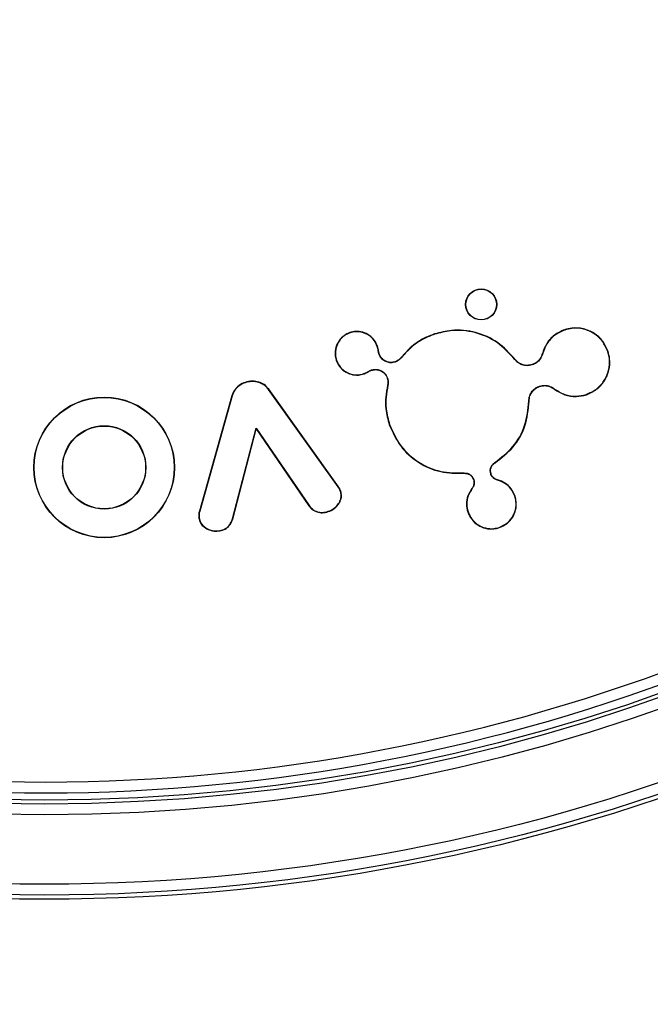
# Model space of a CAD drawing. Units: inches. Extents: x -3251 to 927, y -122 to 157.
# Drawn here: x -175 to -174, y 61 to 63 of the extents above; entities that cross this region are included whole.
import ezdxf

# ---------------------------------------------------------------- set-up
doc = ezdxf.new("R2010")
doc.units = ezdxf.units.IN
doc.header["$MEASUREMENT"] = 0
doc.header["$PDMODE"] = 34
doc.header["$PDSIZE"] = -1
doc.linetypes.add('SLD-Solid', pattern=[0])
doc.layers.get('0').update_dxf_attribs({"linetype": 'SLD-Solid'})
doc.styles.get("Standard").update_dxf_attribs({"font": 'GOTHIC.TTF'})
doc.styles.add('Vortex annotative', font='arial.ttf')
doc.dimstyles.get("Standard").update_dxf_attribs({"dimscale": 9, "dimtxt": 0.125, "dimasz": 0.125, "dimexe": 0.125, "dimexo": 0.125, "dimgap": 0.125, "dimtad": 0, "dimtih": 1, "dimtoh": 1, "dimdec": 1, "dimzin": 3, "dimdsep": 46, "dimlunit": 4, "dimtxsty": 'Standard', "dimcen": 0.125, "dimadec": 0, "dimazin": 0, "dimtfac": 1, "dimtdec": 1, "dimtofl": 0, "dimtmove": 0, "dimatfit": 3, "dimfxl": 1, "dimfrac": 1, "dimtolj": 1, "dimtzin": 0, "dimarcsym": 0})

# ---------------------------------------------------------------- blocks, each defined once
blk = doc.blocks.new('*D51')
at = {"color": 0, "lineweight": -2, "transparency": 16777216}
for p, q in [((-99.6055, 63.3225), (-99.6055, 55.0969)), ((-209.208, 63.0813), (-209.208, 55.0969))]:
    blk.add_line(p, q, dxfattribs=at)
at = {"color": 0, "lineweight": 18, "transparency": 16777216}
for p, q in [((-207.208, 55.0969), (-162.5222, 55.0969)), ((-101.6055, 55.0969), (-146.2913, 55.0969))]:
    blk.add_line(p, q, dxfattribs=at)
at = {"color": 0, "transparency": 16777216}
for points in [[(-207.208, 55.4303), (-207.208, 54.7636), (-209.208, 55.0969)], [(-101.6055, 55.4303), (-101.6055, 54.7636), (-99.6055, 55.0969)]]:
    blk.add_solid(points, dxfattribs=at)
at = {"layer": 'Defpoints', "color": 0, "transparency": 16777216}
for p in [(-99.6055, 63.3225), (-209.208, 63.0813), (-99.6055, 55.0969)]:
    blk.add_point(p, dxfattribs=at)
at = {"color": 0, "transparency": 16777216, "insert": (-154.4068, 55.0969), "char_height": 2, "attachment_point": 5, "style": 'Vortex annotative'}
blk.add_mtext('\\A1;9\'-2" [278cm]', dxfattribs=at)

msp = doc.modelspace()

# ---------------------------------------------------------------- linework, layer by layer
at = {"color": 7, "linetype": 'Continuous', "lineweight": 25}
for p, q in [((-174.4774, 62.2751), (-174.4776, 62.2755)), ((-174.3604, 62.2732), (-174.3605, 62.2736)), ((-174.1803, 62.279), (-174.1805, 62.2794)), ((-174.4398, 62.2563), (-174.4394, 62.2564)), ((-174.4384, 62.2497), (-174.438, 62.2497)), ((-174.4375, 62.2458), (-174.4371, 62.2459)), ((-174.2113, 62.2462), (-174.2114, 62.2462)), ((-174.211, 62.2457), (-174.2113, 62.2462)), ((-174.211, 62.2457), (-174.2111, 62.2457)), ((-174.1208, 62.2493), (-174.1204, 62.2495)), ((-174.4962, 62.2374), (-174.4966, 62.2372)), ((-174.4151, 62.2347), (-174.4153, 62.235)), ((-174.4068, 62.2404), (-174.4072, 62.2406)), ((-174.2495, 62.2381), (-174.2495, 62.2387)), ((-174.2495, 62.2387), (-174.2495, 62.2387)), ((-174.2495, 62.2381), (-174.2495, 62.2381)), ((-174.4585, 62.2186), (-174.4584, 62.2182)), ((-174.4523, 62.2216), (-174.4521, 62.2213)), ((-174.4479, 62.2237), (-174.4478, 62.2233)), ((-174.2253, 62.2307), (-174.2254, 62.2311)), ((-174.618, 62.2073), (-174.6181, 62.2077)), ((-174.4256, 62.2125), (-174.426, 62.2124)), ((-174.5903, 62.1967), (-174.59, 62.197)), ((-174.4938, 62.0618), (-174.5903, 62.1967)), ((-174.4935, 62.062), (-174.59, 62.197)), ((-174.4251, 62.2026), (-174.4255, 62.2027)), ((-174.2152, 62.2013), (-174.2151, 62.2009)), ((-174.1943, 62.1973), (-174.1945, 62.197)), ((-174.6409, 62.1881), (-174.686, 62.0284)), ((-174.6405, 62.188), (-174.6856, 62.0283)), ((-174.6405, 62.188), (-174.6409, 62.1881)), ((-174.2301, 62.1806), (-174.2297, 62.1806)), ((-174.1505, 62.1898), (-174.1503, 62.1894)), ((-174.6402, 62.0177), (-174.6076, 62.143)), ((-174.6398, 62.0176), (-174.6075, 62.1421)), ((-174.6076, 62.143), (-174.6075, 62.1421)), ((-174.6076, 62.143), (-174.5342, 62.0362)), ((-174.6075, 62.1421), (-174.5345, 62.0359)), ((-174.4228, 62.1481), (-174.4232, 62.148)), ((-174.2772, 62.0955), (-174.2771, 62.0956)), ((-174.2771, 62.0956), (-174.2768, 62.0953)), ((-174.2769, 62.0952), (-174.2768, 62.0953)), ((-174.3197, 62.0812), (-174.3197, 62.0808)), ((-174.3062, 62.0721), (-174.3066, 62.072)), ((-174.2828, 62.0799), (-174.2824, 62.08)), ((-174.2734, 62.0712), (-174.2733, 62.0716)), ((-174.4938, 62.0618), (-174.4935, 62.062)), ((-174.3085, 62.0595), (-174.3088, 62.0598)), ((-174.4901, 62.0529), (-174.4897, 62.053)), ((-174.2495, 62.049), (-174.2491, 62.0491)), ((-174.6856, 62.0283), (-174.686, 62.0284)), ((-174.5342, 62.0362), (-174.5345, 62.0359)), ((-174.3142, 62.0274), (-174.3146, 62.0272)), ((-174.6863, 62.0187), (-174.6867, 62.0186)), ((-174.6402, 62.0177), (-174.6398, 62.0176)), ((-174.512, 62.0269), (-174.5119, 62.0265)), ((-174.6578, 62.0015), (-174.6577, 62.0011)), ((-174.2711, 62.0059), (-174.2709, 62.0055))]:
    msp.add_line(p, q, dxfattribs=at)
at = {"color": 7, "linetype": 'Continuous', "lineweight": 25, "flags": 128}
msp.add_lwpolyline([(-174.2772, 62.0955), (-174.277, 62.0954), (-174.2769, 62.0952)], dxfattribs=at)
at = {"color": 7, "linetype": 'Continuous', "lineweight": 25}
for centre, radius in [((-174.9005, 64.1438), 2.6526), ((-174.9005, 64.1438), 2.6468), ((-174.9005, 64.1438), 2.6318), ((-174.9005, 64.1438), 2.5358), ((-174.9005, 64.1438), 2.5208), ((-174.9005, 64.1438), 2.5155), ((-174.296, 62.3144), 0.0215), ((-174.296, 62.3144), 0.0212), ((-174.8178, 62.0888), 0.0973), ((-174.8178, 62.0888), 0.0969), ((-174.8178, 62.0888), 0.0577), ((-174.8178, 62.0888), 0.0573)]:
    msp.add_circle(centre, radius, dxfattribs=at)
for radius in [2.505, 2.49]:
    msp.add_arc((-174.9005, 64.1438), radius, 154.6647, 145.3353, dxfattribs=at)
for points, knots in [([(-174.4776, 62.2755), (-174.4804, 62.2742), (-174.4863, 62.2717), (-174.4932, 62.2644), (-174.4976, 62.2551), (-174.4987, 62.2455), (-174.4973, 62.2397), (-174.4966, 62.2372)], [0, 0, 0, 0, 0.192824, 0.407766, 0.621633, 0.83734, 1, 1, 1, 1]), ([(-174.4774, 62.2751), (-174.4803, 62.2739), (-174.4861, 62.2713), (-174.493, 62.264), (-174.4973, 62.2548), (-174.4983, 62.2455), (-174.4969, 62.2398), (-174.4962, 62.2374)], [0, 0, 0, 0, 0.195429, 0.410347, 0.624245, 0.839948, 1, 1, 1, 1]), ([(-174.4394, 62.2564), (-174.4406, 62.2592), (-174.4432, 62.2651), (-174.4505, 62.2721), (-174.4598, 62.2765), (-174.4693, 62.2776), (-174.4751, 62.2761), (-174.4776, 62.2755)], [0, 0, 0, 0, 0.192847, 0.408111, 0.622106, 0.837735, 1, 1, 1, 1]), ([(-174.4398, 62.2563), (-174.441, 62.2591), (-174.4435, 62.265), (-174.4508, 62.2718), (-174.46, 62.2761), (-174.4694, 62.2772), (-174.475, 62.2757), (-174.4774, 62.2751)], [0, 0, 0, 0, 0.1954527, 0.4106971, 0.6247207, 0.8403415, 1, 1, 1, 1]), ([(-174.3605, 62.2736), (-174.3657, 62.2716), (-174.3759, 62.2676), (-174.3923, 62.2571), (-174.4015, 62.2468), (-174.4072, 62.2406)], [0, 0, 0, 0, 0.285169, 0.567673, 1, 1, 1, 1]), ([(-174.3604, 62.2732), (-174.3655, 62.2712), (-174.3757, 62.2673), (-174.392, 62.2568), (-174.4013, 62.2466), (-174.4068, 62.2404)], [0, 0, 0, 0, 0.28516, 0.567634, 1, 1, 1, 1]), ([(-174.2495, 62.2387), (-174.257, 62.247), (-174.272, 62.2635), (-174.3033, 62.2771), (-174.3341, 62.2804), (-174.3527, 62.2756), (-174.3605, 62.2736)], [0, 0, 0, 0, 0.26793, 0.535788, 0.806316, 1, 1, 1, 1]), ([(-174.2495, 62.2381), (-174.2572, 62.2466), (-174.2725, 62.2635), (-174.3044, 62.277), (-174.3349, 62.2799), (-174.3531, 62.2751), (-174.3604, 62.2732)], [0, 0, 0, 0, 0.273913, 0.547974, 0.817495, 1, 1, 1, 1]), ([(-174.1805, 62.2794), (-174.1854, 62.2772), (-174.1951, 62.2728), (-174.2061, 62.2608), (-174.2096, 62.251), (-174.2113, 62.2462)], [0, 0, 0, 0, 0.340181, 0.678287, 1, 1, 1, 1]), ([(-174.1803, 62.279), (-174.1852, 62.2768), (-174.1949, 62.2725), (-174.2058, 62.2604), (-174.2093, 62.2506), (-174.211, 62.2457)], [0, 0, 0, 0, 0.3375436, 0.6730493, 1, 1, 1, 1]), ([(-174.1204, 62.2495), (-174.1226, 62.2544), (-174.127, 62.2642), (-174.1393, 62.2751), (-174.1542, 62.2814), (-174.1686, 62.2825), (-174.1771, 62.2803), (-174.1805, 62.2794)], [0, 0, 0, 0, 0.21607, 0.430905, 0.645065, 0.860671, 1, 1, 1, 1]), ([(-174.1208, 62.2493), (-174.123, 62.2542), (-174.1273, 62.264), (-174.1396, 62.2747), (-174.1543, 62.281), (-174.1686, 62.2821), (-174.177, 62.2799), (-174.1803, 62.279)], [0, 0, 0, 0, 0.216053, 0.43089, 0.645048, 0.860652, 1, 1, 1, 1]), ([(-174.4384, 62.2497), (-174.4385, 62.2503), (-174.4386, 62.2514), (-174.439, 62.2536), (-174.4394, 62.2552), (-174.4398, 62.2563)], [0, 0, 0, 0, 0.259841, 0.519704, 1, 1, 1, 1]), ([(-174.438, 62.2497), (-174.4381, 62.2503), (-174.4382, 62.2515), (-174.4386, 62.2537), (-174.4391, 62.2553), (-174.4394, 62.2564)], [0, 0, 0, 0, 0.2564383, 0.5128967, 1, 1, 1, 1]), ([(-174.4375, 62.2458), (-174.4376, 62.2461), (-174.4378, 62.2467), (-174.4382, 62.248), (-174.4383, 62.249), (-174.4384, 62.2497)], [0, 0, 0, 0, 0.253272, 0.506588, 1, 1, 1, 1]), ([(-174.4371, 62.2459), (-174.4372, 62.2462), (-174.4374, 62.2469), (-174.4378, 62.2481), (-174.4379, 62.2491), (-174.438, 62.2497)], [0, 0, 0, 0, 0.259052, 0.518151, 1, 1, 1, 1]), ([(-174.4151, 62.2347), (-174.4171, 62.2342), (-174.421, 62.2333), (-174.4269, 62.2345), (-174.4321, 62.2375), (-174.4357, 62.2415), (-174.437, 62.2446), (-174.4375, 62.2458)], [0, 0, 0, 0, 0.214598, 0.429259, 0.643616, 0.859313, 1, 1, 1, 1]), ([(-174.4153, 62.235), (-174.4172, 62.2346), (-174.421, 62.2337), (-174.4268, 62.2349), (-174.4319, 62.2378), (-174.4354, 62.2418), (-174.4366, 62.2447), (-174.4371, 62.2459)], [0, 0, 0, 0, 0.214601, 0.429265, 0.643622, 0.859316, 1, 1, 1, 1]), ([(-174.2114, 62.2462), (-174.2122, 62.2439), (-174.2139, 62.2393), (-174.219, 62.2339), (-174.2233, 62.232), (-174.2254, 62.2311)], [0, 0, 0, 0, 0.342175, 0.684513, 1, 1, 1, 1]), ([(-174.2111, 62.2457), (-174.212, 62.2434), (-174.2138, 62.2388), (-174.219, 62.2335), (-174.2233, 62.2316), (-174.2253, 62.2307)], [0, 0, 0, 0, 0.347788, 0.695744, 1, 1, 1, 1]), ([(-174.2111, 62.2457), (-174.2111, 62.2458), (-174.2112, 62.246), (-174.2113, 62.2461), (-174.2114, 62.2462)], [0, 0, 0, 0, 0.5, 1, 1, 1, 1]), ([(-174.1505, 62.1898), (-174.1456, 62.192), (-174.1359, 62.1963), (-174.1251, 62.2085), (-174.1188, 62.2232), (-174.1177, 62.2376), (-174.1199, 62.246), (-174.1208, 62.2493)], [0, 0, 0, 0, 0.215877, 0.430541, 0.6446, 0.860257, 1, 1, 1, 1]), ([(-174.1503, 62.1894), (-174.1454, 62.1916), (-174.1356, 62.196), (-174.1247, 62.2083), (-174.1184, 62.2232), (-174.1173, 62.2376), (-174.1195, 62.2461), (-174.1204, 62.2495)], [0, 0, 0, 0, 0.215897, 0.430561, 0.644622, 0.860281, 1, 1, 1, 1]), ([(-174.4966, 62.2372), (-174.4954, 62.2344), (-174.4928, 62.2285), (-174.4855, 62.2216), (-174.4762, 62.2172), (-174.4667, 62.2161), (-174.4609, 62.2175), (-174.4584, 62.2182)], [0, 0, 0, 0, 0.192812, 0.407707, 0.621878, 0.837852, 1, 1, 1, 1]), ([(-174.4962, 62.2374), (-174.495, 62.2346), (-174.4925, 62.2287), (-174.4852, 62.2218), (-174.476, 62.2175), (-174.4666, 62.2165), (-174.4609, 62.2179), (-174.4585, 62.2186)], [0, 0, 0, 0, 0.195417, 0.410289, 0.624497, 0.84047, 1, 1, 1, 1]), ([(-174.4072, 62.2406), (-174.4077, 62.24), (-174.4089, 62.2386), (-174.4116, 62.2366), (-174.4138, 62.2356), (-174.4153, 62.235)], [0, 0, 0, 0, 0.268608, 0.53716, 1, 1, 1, 1]), ([(-174.4068, 62.2404), (-174.4074, 62.2397), (-174.4086, 62.2384), (-174.4113, 62.2363), (-174.4136, 62.2353), (-174.4151, 62.2347)], [0, 0, 0, 0, 0.262594, 0.525142, 1, 1, 1, 1]), ([(-174.2495, 62.2381), (-174.2495, 62.2382), (-174.2495, 62.2384), (-174.2495, 62.2386), (-174.2495, 62.2387)], [0, 0, 0, 0, 0.5, 1, 1, 1, 1]), ([(-174.2254, 62.2311), (-174.2277, 62.2306), (-174.2324, 62.2295), (-174.2396, 62.231), (-174.2455, 62.2342), (-174.2483, 62.2374), (-174.2495, 62.2387)], [0, 0, 0, 0, 0.2667225, 0.5335747, 0.7990559, 1, 1, 1, 1]), ([(-174.2253, 62.2307), (-174.2277, 62.2302), (-174.2325, 62.2291), (-174.2398, 62.2306), (-174.2456, 62.2338), (-174.2484, 62.2369), (-174.2495, 62.2381)], [0, 0, 0, 0, 0.2712877, 0.5427059, 0.8127286, 1, 1, 1, 1]), ([(-174.4585, 62.2186), (-174.458, 62.2188), (-174.4568, 62.2192), (-174.4547, 62.2201), (-174.4533, 62.221), (-174.4523, 62.2216)], [0, 0, 0, 0, 0.2603704, 0.5207167, 1, 1, 1, 1]), ([(-174.4584, 62.2182), (-174.4578, 62.2184), (-174.4567, 62.2188), (-174.4546, 62.2198), (-174.4531, 62.2207), (-174.4521, 62.2213)], [0, 0, 0, 0, 0.256853, 0.513683, 1, 1, 1, 1]), ([(-174.4523, 62.2216), (-174.4519, 62.2218), (-174.4511, 62.2223), (-174.4496, 62.223), (-174.4485, 62.2234), (-174.4479, 62.2237)], [0, 0, 0, 0, 0.300925, 0.601722, 1, 1, 1, 1]), ([(-174.4521, 62.2213), (-174.4517, 62.2215), (-174.4508, 62.222), (-174.4494, 62.2227), (-174.4484, 62.2231), (-174.4478, 62.2233)], [0, 0, 0, 0, 0.306926, 0.6137051, 1, 1, 1, 1]), ([(-174.4479, 62.2237), (-174.446, 62.2241), (-174.4421, 62.225), (-174.4362, 62.2238), (-174.431, 62.2208), (-174.4274, 62.2168), (-174.4261, 62.2137), (-174.4256, 62.2125)], [0, 0, 0, 0, 0.213615, 0.427268, 0.64125, 0.857281, 1, 1, 1, 1]), ([(-174.4478, 62.2233), (-174.4459, 62.2237), (-174.4421, 62.2246), (-174.4363, 62.2234), (-174.4312, 62.2205), (-174.4277, 62.2166), (-174.4265, 62.2136), (-174.426, 62.2124)], [0, 0, 0, 0, 0.2136107, 0.4272581, 0.6412403, 0.8572786, 1, 1, 1, 1]), ([(-174.6181, 62.2077), (-174.621, 62.2069), (-174.6273, 62.2052), (-174.6353, 62.1992), (-174.6395, 62.1928), (-174.6407, 62.1889), (-174.6409, 62.1881)], [0, 0, 0, 0, 0.2880711, 0.6144373, 0.9240377, 1, 1, 1, 1]), ([(-174.618, 62.2073), (-174.621, 62.2065), (-174.6272, 62.2048), (-174.6351, 62.1989), (-174.6392, 62.1925), (-174.6403, 62.1887), (-174.6405, 62.188)], [0, 0, 0, 0, 0.2923204, 0.619273, 0.9285662, 1, 1, 1, 1]), ([(-174.59, 62.197), (-174.592, 62.1993), (-174.5958, 62.2037), (-174.6039, 62.2072), (-174.6114, 62.2085), (-174.6162, 62.2079), (-174.6181, 62.2077)], [0, 0, 0, 0, 0.290819, 0.543651, 0.819285, 1, 1, 1, 1]), ([(-174.5903, 62.1967), (-174.5923, 62.1991), (-174.5961, 62.2034), (-174.6042, 62.2069), (-174.6115, 62.2081), (-174.6162, 62.2075), (-174.618, 62.2073)], [0, 0, 0, 0, 0.295148, 0.54799, 0.824233, 1, 1, 1, 1]), ([(-174.426, 62.2124), (-174.4257, 62.2115), (-174.4252, 62.2098), (-174.4248, 62.2066), (-174.4252, 62.2042), (-174.4255, 62.2027)], [0, 0, 0, 0, 0.267405, 0.534897, 1, 1, 1, 1]), ([(-174.4256, 62.2125), (-174.4254, 62.2117), (-174.4249, 62.21), (-174.4245, 62.2066), (-174.4248, 62.2041), (-174.4251, 62.2026)], [0, 0, 0, 0, 0.261521, 0.52312, 1, 1, 1, 1]), ([(-174.4255, 62.2027), (-174.4265, 62.1972), (-174.4286, 62.1865), (-174.4284, 62.1678), (-174.4251, 62.1553), (-174.4232, 62.148)], [0, 0, 0, 0, 0.298569, 0.593325, 1, 1, 1, 1]), ([(-174.4251, 62.2026), (-174.4261, 62.1972), (-174.4282, 62.1864), (-174.428, 62.1679), (-174.4247, 62.1553), (-174.4228, 62.1481)], [0, 0, 0, 0, 0.298583, 0.593324, 1, 1, 1, 1]), ([(-174.2301, 62.1806), (-174.2299, 62.1831), (-174.2294, 62.188), (-174.2255, 62.1946), (-174.2206, 62.1991), (-174.2168, 62.2007), (-174.2152, 62.2013)], [0, 0, 0, 0, 0.272804, 0.545615, 0.817571, 1, 1, 1, 1]), ([(-174.2297, 62.1806), (-174.2295, 62.183), (-174.229, 62.1879), (-174.2252, 62.1943), (-174.2204, 62.1988), (-174.2166, 62.2003), (-174.2151, 62.2009)], [0, 0, 0, 0, 0.2727877, 0.54558, 0.8175388, 1, 1, 1, 1]), ([(-174.2152, 62.2013), (-174.2128, 62.2018), (-174.2081, 62.2029), (-174.2005, 62.2015), (-174.1964, 62.1987), (-174.1943, 62.1973)], [0, 0, 0, 0, 0.329741, 0.65951, 1, 1, 1, 1]), ([(-174.2151, 62.2009), (-174.2128, 62.2014), (-174.2081, 62.2025), (-174.2007, 62.2011), (-174.1966, 62.1984), (-174.1945, 62.197)], [0, 0, 0, 0, 0.329617, 0.659263, 1, 1, 1, 1]), ([(-174.1945, 62.197), (-174.19, 62.1942), (-174.1808, 62.1884), (-174.1649, 62.186), (-174.155, 62.1883), (-174.1503, 62.1894)], [0, 0, 0, 0, 0.346348, 0.692554, 1, 1, 1, 1]), ([(-174.1943, 62.1973), (-174.1897, 62.1945), (-174.1807, 62.1888), (-174.1649, 62.1864), (-174.1551, 62.1887), (-174.1505, 62.1898)], [0, 0, 0, 0, 0.346446, 0.692725, 1, 1, 1, 1]), ([(-174.2771, 62.0956), (-174.2682, 62.1024), (-174.2505, 62.116), (-174.2334, 62.1465), (-174.2312, 62.1691), (-174.2301, 62.1806)], [0, 0, 0, 0, 0.329875, 0.659755, 1, 1, 1, 1]), ([(-174.2768, 62.0953), (-174.268, 62.1021), (-174.2503, 62.1157), (-174.233, 62.1462), (-174.2308, 62.169), (-174.2297, 62.1806)], [0, 0, 0, 0, 0.328216, 0.656374, 1, 1, 1, 1]), ([(-174.4232, 62.148), (-174.4186, 62.1377), (-174.4094, 62.1171), (-174.3836, 62.0946), (-174.3527, 62.0808), (-174.3306, 62.0808), (-174.3197, 62.0808)], [0, 0, 0, 0, 0.252518, 0.505108, 0.755364, 1, 1, 1, 1]), ([(-174.4228, 62.1481), (-174.4182, 62.1378), (-174.4091, 62.1173), (-174.3834, 62.0949), (-174.3526, 62.0812), (-174.3306, 62.0812), (-174.3197, 62.0812)], [0, 0, 0, 0, 0.2524909, 0.5050532, 0.7552972, 1, 1, 1, 1]), ([(-174.2828, 62.0799), (-174.2831, 62.0814), (-174.2838, 62.0843), (-174.2829, 62.0888), (-174.2807, 62.0928), (-174.2783, 62.0946), (-174.2772, 62.0955)], [0, 0, 0, 0, 0.250553, 0.501133, 0.752541, 1, 1, 1, 1]), ([(-174.2824, 62.08), (-174.2827, 62.0815), (-174.2834, 62.0843), (-174.2825, 62.0886), (-174.2804, 62.0925), (-174.278, 62.0943), (-174.2769, 62.0952)], [0, 0, 0, 0, 0.248982, 0.497987, 0.747862, 1, 1, 1, 1]), ([(-174.3197, 62.0812), (-174.3182, 62.0811), (-174.3152, 62.081), (-174.311, 62.0789), (-174.3079, 62.0759), (-174.3067, 62.0733), (-174.3062, 62.0721)], [0, 0, 0, 0, 0.258902, 0.51781, 0.776625, 1, 1, 1, 1]), ([(-174.3197, 62.0808), (-174.3182, 62.0807), (-174.3153, 62.0806), (-174.3113, 62.0786), (-174.3082, 62.0756), (-174.3071, 62.0731), (-174.3066, 62.072)], [0, 0, 0, 0, 0.258777, 0.517539, 0.776439, 1, 1, 1, 1]), ([(-174.3066, 62.072), (-174.3063, 62.0709), (-174.3057, 62.0685), (-174.3062, 62.0645), (-174.3075, 62.0615), (-174.3086, 62.06), (-174.3088, 62.0598)], [0, 0, 0, 0, 0.248798, 0.582865, 0.917878, 1, 1, 1, 1]), ([(-174.3062, 62.0721), (-174.3059, 62.0706), (-174.3052, 62.0677), (-174.3061, 62.0632), (-174.3077, 62.0607), (-174.3085, 62.0595)], [0, 0, 0, 0, 0.333915, 0.667763, 1, 1, 1, 1]), ([(-174.2734, 62.0712), (-174.2744, 62.0716), (-174.2769, 62.0724), (-174.2802, 62.075), (-174.282, 62.0778), (-174.2827, 62.0796), (-174.2828, 62.0799)], [0, 0, 0, 0, 0.242134, 0.580826, 0.918503, 1, 1, 1, 1]), ([(-174.2733, 62.0716), (-174.2743, 62.072), (-174.2767, 62.0728), (-174.2799, 62.0753), (-174.2817, 62.0781), (-174.2823, 62.0797), (-174.2824, 62.08)], [0, 0, 0, 0, 0.249578, 0.587909, 0.925302, 1, 1, 1, 1]), ([(-174.2495, 62.049), (-174.2511, 62.0525), (-174.2542, 62.0595), (-174.2629, 62.0674), (-174.2699, 62.07), (-174.2734, 62.0712)], [0, 0, 0, 0, 0.3380931, 0.6755724, 1, 1, 1, 1]), ([(-174.2491, 62.0491), (-174.2507, 62.0527), (-174.2539, 62.0598), (-174.2627, 62.0678), (-174.2698, 62.0704), (-174.2733, 62.0716)], [0, 0, 0, 0, 0.338122, 0.675596, 1, 1, 1, 1]), ([(-174.4901, 62.0529), (-174.4902, 62.0537), (-174.4906, 62.0554), (-174.4917, 62.0585), (-174.493, 62.0605), (-174.4938, 62.0618)], [0, 0, 0, 0, 0.26029, 0.520673, 1, 1, 1, 1]), ([(-174.4897, 62.053), (-174.4899, 62.0538), (-174.4902, 62.0555), (-174.4913, 62.0586), (-174.4926, 62.0607), (-174.4935, 62.062)], [0, 0, 0, 0, 0.25555, 0.511183, 1, 1, 1, 1]), ([(-174.3088, 62.0598), (-174.3109, 62.0565), (-174.3152, 62.0499), (-174.3171, 62.0382), (-174.3154, 62.0308), (-174.3146, 62.0272)], [0, 0, 0, 0, 0.341086, 0.68209, 1, 1, 1, 1]), ([(-174.3085, 62.0595), (-174.3106, 62.0562), (-174.3148, 62.0497), (-174.3167, 62.0382), (-174.315, 62.0309), (-174.3142, 62.0274)], [0, 0, 0, 0, 0.3411366, 0.6821823, 1, 1, 1, 1]), ([(-174.512, 62.0269), (-174.5091, 62.0277), (-174.503, 62.0293), (-174.496, 62.035), (-174.4913, 62.0414), (-174.4895, 62.0475), (-174.4899, 62.0512), (-174.4901, 62.0529)], [0, 0, 0, 0, 0.233209, 0.504009, 0.704881, 0.864639, 1, 1, 1, 1]), ([(-174.5119, 62.0265), (-174.5091, 62.0273), (-174.5029, 62.0289), (-174.4957, 62.0347), (-174.491, 62.0412), (-174.4891, 62.0475), (-174.4895, 62.0513), (-174.4897, 62.053)], [0, 0, 0, 0, 0.229398, 0.50014, 0.702699, 0.8635, 1, 1, 1, 1]), ([(-174.2711, 62.0059), (-174.2675, 62.0074), (-174.2605, 62.0106), (-174.2527, 62.0194), (-174.2481, 62.0301), (-174.2472, 62.0405), (-174.2489, 62.0466), (-174.2495, 62.049)], [0, 0, 0, 0, 0.215114, 0.429847, 0.644382, 0.860472, 1, 1, 1, 1]), ([(-174.2709, 62.0055), (-174.2674, 62.0071), (-174.2602, 62.0103), (-174.2523, 62.0192), (-174.2477, 62.03), (-174.2469, 62.0405), (-174.2485, 62.0467), (-174.2491, 62.0491)], [0, 0, 0, 0, 0.215141, 0.429875, 0.644407, 0.860491, 1, 1, 1, 1]), ([(-174.686, 62.0284), (-174.6862, 62.0276), (-174.6866, 62.0259), (-174.6871, 62.0226), (-174.6869, 62.0202), (-174.6867, 62.0186)], [0, 0, 0, 0, 0.260053, 0.520232, 1, 1, 1, 1]), ([(-174.6856, 62.0283), (-174.6858, 62.0275), (-174.6862, 62.0258), (-174.6867, 62.0226), (-174.6865, 62.0202), (-174.6863, 62.0187)], [0, 0, 0, 0, 0.264667, 0.529466, 1, 1, 1, 1]), ([(-174.5345, 62.0359), (-174.5329, 62.034), (-174.5298, 62.0301), (-174.523, 62.0269), (-174.5168, 62.0259), (-174.5132, 62.0264), (-174.5119, 62.0265)], [0, 0, 0, 0, 0.286821, 0.575084, 0.851328, 1, 1, 1, 1]), ([(-174.5342, 62.0362), (-174.5326, 62.0342), (-174.5296, 62.0304), (-174.5229, 62.0273), (-174.5168, 62.0263), (-174.5132, 62.0268), (-174.512, 62.0269)], [0, 0, 0, 0, 0.286255, 0.574009, 0.849653, 1, 1, 1, 1]), ([(-174.3146, 62.0272), (-174.313, 62.0237), (-174.3098, 62.0166), (-174.3009, 62.0087), (-174.2901, 62.004), (-174.2796, 62.0032), (-174.2734, 62.0048), (-174.2709, 62.0055)], [0, 0, 0, 0, 0.21482, 0.429265, 0.643718, 0.859771, 1, 1, 1, 1]), ([(-174.3142, 62.0274), (-174.3126, 62.0239), (-174.3095, 62.0168), (-174.3007, 62.009), (-174.29, 62.0044), (-174.2796, 62.0036), (-174.2735, 62.0052), (-174.2711, 62.0059)], [0, 0, 0, 0, 0.214792, 0.429233, 0.643687, 0.859746, 1, 1, 1, 1]), ([(-174.6867, 62.0186), (-174.6862, 62.0165), (-174.6851, 62.0124), (-174.6806, 62.0068), (-174.6739, 62.0027), (-174.6659, 62.0003), (-174.6604, 62.0008), (-174.6577, 62.0011)], [0, 0, 0, 0, 0.169704, 0.339323, 0.560068, 0.788121, 1, 1, 1, 1]), ([(-174.6863, 62.0187), (-174.6858, 62.0166), (-174.6848, 62.0126), (-174.6803, 62.0071), (-174.6738, 62.0031), (-174.6658, 62.0007), (-174.6604, 62.0012), (-174.6578, 62.0015)], [0, 0, 0, 0, 0.1690771, 0.3380783, 0.5588395, 0.7872697, 1, 1, 1, 1]), ([(-174.6578, 62.0015), (-174.6553, 62.0021), (-174.6505, 62.0034), (-174.6446, 62.0082), (-174.6415, 62.0134), (-174.6405, 62.0167), (-174.6402, 62.0177)], [0, 0, 0, 0, 0.294924, 0.590172, 0.876039, 1, 1, 1, 1]), ([(-174.6577, 62.0011), (-174.6552, 62.0017), (-174.6503, 62.003), (-174.6443, 62.0079), (-174.6412, 62.0132), (-174.6402, 62.0166), (-174.6398, 62.0176)], [0, 0, 0, 0, 0.294879, 0.590071, 0.875967, 1, 1, 1, 1])]:
    msp.add_open_spline(points, degree=3, knots=knots, dxfattribs=at)

# ---------------------------------------------------------------- dimensions: what is measured, and where the dimension line sits
dim = msp.add_linear_dim(base=(-99.6055, 55.0969), p1=(-209.208, 63.0813), p2=(-99.6055, 63.3225), dimstyle='Standard', override={"dimscale": 1, "dimtxt": 2, "dimasz": 2, "dimexe": 0, "dimexo": 0, "dimdec": 0, "dimzin": 12, "dimtxsty": 'Vortex annotative', "dimcen": 0, "dimtdec": 0, "dimtzin": 12, "dimlwd": 18})
dim.commit()
dim.dimension.update_dxf_attribs({"geometry": '*D51', "text_midpoint": (-154.4068, 55.0969)})

doc.saveas('drawing.dxf')
